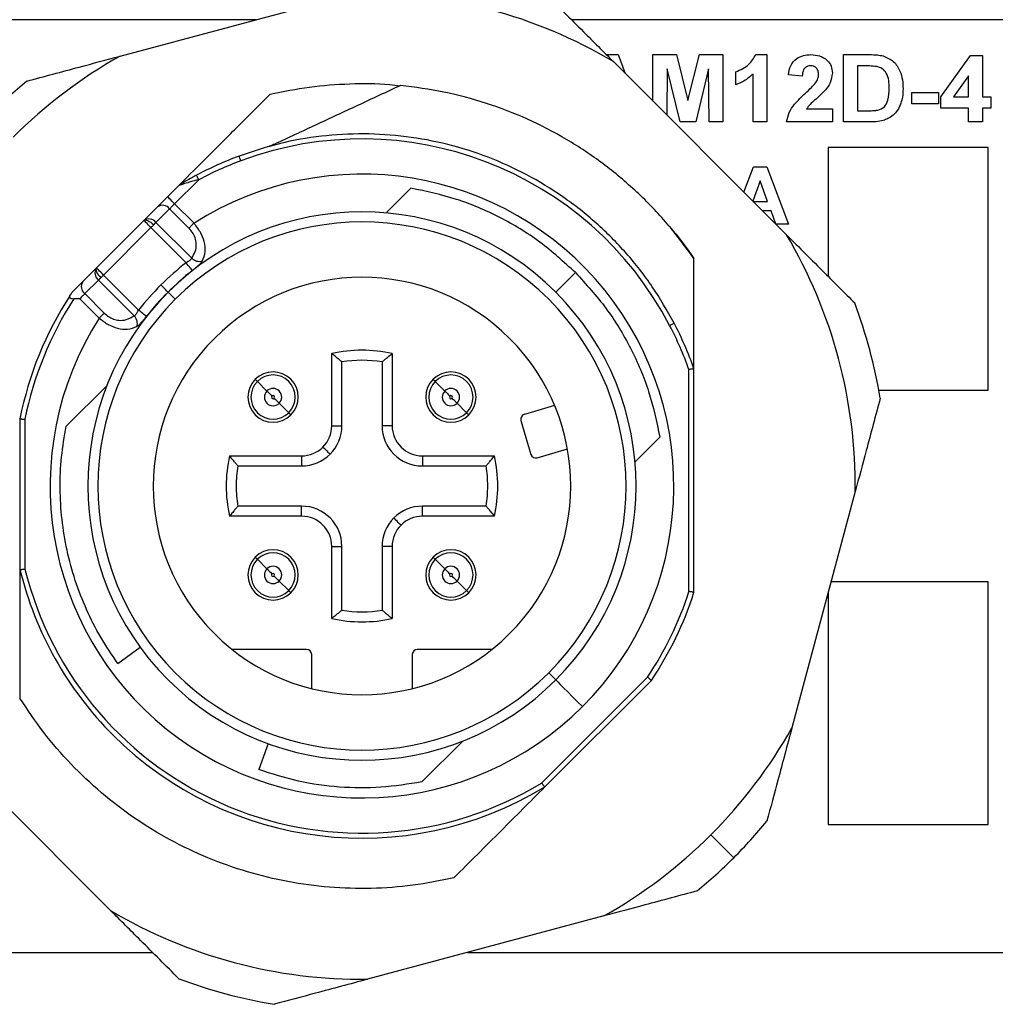
# Model space of a CAD drawing. Units: inches. Extents: x 0.04 to 5.63, y 0.04 to 3.63.
# Drawn here: x 3.9 to 4.66, y 2.43 to 3.2 of the extents above; entities that cross this region are included whole.
import ezdxf

# ---------------------------------------------------------------- set-up
doc = ezdxf.new("R2010")
doc.units = ezdxf.units.IN
doc.header["$LTSCALE"] = 0.333333
doc.header["$MEASUREMENT"] = 0

msp = doc.modelspace()

# ---------------------------------------------------------------- linework, layer by layer
at = {"color": 7, "linetype": 'Continuous', "lineweight": 25}
for p, q in [((3.97581, 3.17514), (4.16087, 3.22472)), ((4.08226, 3.20366), (3.51515, 3.20366)), ((4.78015, 3.20366), (4.32908, 3.20366)), ((4.35644, 3.1763), (4.36553, 3.1763)), ((4.36553, 3.1763), (4.37109, 3.16166)), ((4.39292, 3.13982), (4.39292, 3.1763)), ((4.39292, 3.1763), (4.41119, 3.1763)), ((4.41119, 3.1763), (4.42025, 3.14039)), ((4.42025, 3.14039), (4.42931, 3.1763)), ((4.42931, 3.1763), (4.44758, 3.1763)), ((4.44758, 3.1763), (4.44758, 3.12366)), ((4.4734, 3.1763), (4.482, 3.1763)), ((4.482, 3.1763), (4.482, 3.12366)), ((4.54207, 3.1763), (4.56256, 3.1763)), ((4.54207, 3.12366), (4.54207, 3.1763)), ((4.61833, 3.1432), (4.64136, 3.17562)), ((4.64136, 3.17562), (4.65072, 3.17562)), ((4.65072, 3.17562), (4.65072, 3.14323)), ((4.36188, 3.17087), (4.49735, 3.03539)), ((4.55816, 3.16753), (4.55286, 3.16753)), ((4.55286, 3.16753), (4.55286, 3.13243)), ((4.40405, 3.1651), (4.40376, 3.12898)), ((4.41418, 3.12366), (4.40405, 3.1651)), ((4.43645, 3.1651), (4.42632, 3.12366)), ((4.43679, 3.12366), (4.43645, 3.1651)), ((4.45771, 3.15268), (4.45771, 3.1628)), ((4.4712, 3.12366), (4.4712, 3.16114)), ((4.50967, 3.15943), (4.49887, 3.16042)), ((4.63992, 3.15983), (4.62814, 3.14323)), ((4.63992, 3.14323), (4.63992, 3.15983)), ((4.59538, 3.13783), (4.59538, 3.14661)), ((4.59538, 3.14661), (4.6163, 3.14661)), ((4.6163, 3.14661), (4.6163, 3.13783)), ((4.6163, 3.13783), (4.59538, 3.13783)), ((4.61833, 3.13446), (4.61833, 3.1432)), ((4.62814, 3.14323), (4.63992, 3.14323)), ((4.65072, 3.14323), (4.65747, 3.14323)), ((4.65747, 3.14323), (4.65747, 3.13446)), ((4.51309, 3.13378), (4.53329, 3.13378)), ((4.53329, 3.13378), (4.53329, 3.12366)), ((4.55286, 3.13243), (4.56167, 3.13243)), ((4.63992, 3.13446), (4.61833, 3.13446)), ((4.63992, 3.12366), (4.63992, 3.13446)), ((4.65072, 3.13446), (4.65072, 3.12366)), ((4.65747, 3.13446), (4.65072, 3.13446)), ((4.42632, 3.12366), (4.41418, 3.12366)), ((4.44758, 3.12366), (4.43679, 3.12366)), ((4.482, 3.12366), (4.4712, 3.12366)), ((4.53329, 3.12366), (4.49752, 3.12366)), ((4.56317, 3.12366), (4.54207, 3.12366)), ((4.65072, 3.12366), (4.63992, 3.12366)), ((4.65515, 3.10366), (4.53015, 3.10366)), ((4.53015, 3.10366), (4.53015, 3.0026)), ((4.65515, 2.91366), (4.65515, 3.10366)), ((4.46405, 3.0687), (4.47147, 3.08846)), ((4.47147, 3.08846), (4.48189, 3.08846)), ((4.48189, 3.08846), (4.49888, 3.04366)), ((4.03743, 3.07842), (4.01851, 3.0595)), ((4.47676, 3.07755), (4.47104, 3.06171)), ((4.48264, 3.06146), (4.47676, 3.07755)), ((4.02175, 3.07387), (4.01295, 3.06507)), ((4.20338, 3.07176), (4.18401, 3.0524)), ((4.03368, 3.04433), (4.01851, 3.0595)), ((4.47128, 3.06146), (4.48264, 3.06146)), ((4.00507, 3.05719), (3.99441, 3.04653)), ((4.01458, 3.05556), (4.00392, 3.0449)), ((4.02975, 3.04039), (4.01458, 3.05556)), ((4.48537, 3.054), (4.47875, 3.054)), ((4.48915, 3.04366), (4.48537, 3.054)), ((3.99441, 3.04653), (3.95727, 3.00939)), ((4.00392, 3.0449), (4.03187, 3.01695)), ((3.99998, 3.04097), (3.96284, 3.00382)), ((3.99998, 3.04097), (4.02746, 3.01348)), ((4.49888, 3.04366), (4.48915, 3.04366)), ((3.95727, 3.00939), (3.94661, 2.99873)), ((4.31687, 2.99038), (4.33218, 3.00569)), ((3.9589, 2.99988), (3.94824, 2.98923)), ((3.9589, 2.99988), (3.98685, 2.97193)), ((3.96284, 3.00382), (3.99032, 2.97634)), ((4.01334, 2.99047), (4.01342, 2.99038)), ((4.01899, 2.98481), (4.01342, 2.99038)), ((3.9443, 2.98529), (3.95948, 2.97012)), ((3.94824, 2.98923), (3.96341, 2.97405)), ((4.14152, 2.8859), (4.14152, 2.9423)), ((4.18877, 2.9423), (4.18877, 2.8859)), ((4.1494, 2.8859), (4.1494, 2.93582)), ((4.18089, 2.93582), (4.18089, 2.8859)), ((4.42105, 2.75609), (4.42105, 2.92981)), ((4.42499, 2.75547), (4.42499, 2.93049)), ((3.96558, 2.91748), (3.93362, 2.88552)), ((4.09076, 2.91304), (4.08331, 2.9205)), ((4.22996, 2.91304), (4.2225, 2.9205)), ((4.56967, 2.91366), (4.65515, 2.91366)), ((4.10034, 2.90347), (4.10779, 2.89601)), ((4.23953, 2.90347), (4.24698, 2.89602)), ((4.31585, 2.90178), (4.29224, 2.89478)), ((3.89743, 2.89125), (3.89743, 2.77325)), ((3.90137, 2.89087), (3.90137, 2.77373)), ((4.28958, 2.88989), (4.29741, 2.86347)), ((4.37888, 2.85752), (4.39825, 2.87689)), ((4.3023, 2.86081), (4.32591, 2.8678)), ((4.0615, 2.86228), (4.1179, 2.86228)), ((4.21239, 2.86228), (4.26879, 2.86228)), ((4.06799, 2.85441), (4.1179, 2.85441)), ((4.21239, 2.85441), (4.2623, 2.85441)), ((4.55121, 2.83439), (4.50163, 2.64933)), ((4.1179, 2.82291), (4.06799, 2.82291)), ((4.2623, 2.82291), (4.21239, 2.82291)), ((4.1179, 2.81504), (4.06151, 2.81504)), ((4.26879, 2.81504), (4.21239, 2.81504)), ((4.14153, 2.73502), (4.14152, 2.79141)), ((4.1494, 2.7415), (4.1494, 2.79141)), ((4.18089, 2.79141), (4.1809, 2.7415)), ((4.18877, 2.79141), (4.18877, 2.73502)), ((4.09076, 2.77385), (4.08331, 2.7813)), ((4.22996, 2.77385), (4.2225, 2.7813)), ((4.10034, 2.76427), (4.10779, 2.75682)), ((4.23953, 2.76428), (4.24698, 2.75682)), ((4.65515, 2.76366), (4.53226, 2.76366)), ((4.65515, 2.57366), (4.65515, 2.76366)), ((4.53015, 2.75577), (4.53015, 2.57366)), ((3.97404, 2.69981), (3.99156, 2.71254)), ((4.12184, 2.71071), (4.06355, 2.71071)), ((4.12578, 2.68009), (4.12578, 2.70677)), ((4.20452, 2.70677), (4.20452, 2.68009)), ((4.26675, 2.71071), (4.20845, 2.71071)), ((4.3113, 2.69251), (4.31687, 2.68694)), ((4.30576, 2.60623), (4.38859, 2.68906)), ((4.3082, 2.60311), (4.39164, 2.68655)), ((3.96842, 2.50645), (3.83294, 2.64192)), ((4.09176, 2.63703), (4.08436, 2.61668)), ((4.21201, 2.60713), (4.24397, 2.6391)), ((4.53015, 2.57366), (4.65515, 2.57366)), ((4.43815, 2.56566), (4.45607, 2.54775)), ((4.35448, 2.50218), (4.16942, 2.45259)), ((3.51515, 2.47366), (4.00121, 2.47366)), ((4.24804, 2.47366), (4.78015, 2.47366))]:
    msp.add_line(p, q, dxfattribs=at)
at = {"color": 7, "linetype": 'Continuous', "lineweight": 25, "flags": 128}
for points in [[(4.07029, 3.09321), (4.07003, 3.09393), (4.06977, 3.09463), (4.06953, 3.09526), (4.06932, 3.09582), (4.06915, 3.09628), (4.06902, 3.09662), (4.06895, 3.09683), (4.06892, 3.0969)], [(4.03743, 3.07842), (4.03707, 3.0791), (4.03672, 3.07975), (4.0364, 3.08035), (4.03612, 3.08088), (4.03589, 3.08131), (4.03572, 3.08163), (4.03562, 3.08183), (4.03558, 3.08189)], [(4.01295, 3.06507), (4.01185, 3.06397), (4.01077, 3.06289), (4.00971, 3.06183), (4.00868, 3.06081), (4.0077, 3.05982), (4.00676, 3.05888), (4.00588, 3.058), (4.00507, 3.05719)], [(4.01851, 3.0595), (4.01743, 3.06058), (4.01638, 3.06163), (4.01542, 3.06259), (4.01458, 3.06344), (4.01388, 3.06413), (4.01337, 3.06464), (4.01305, 3.06496), (4.01295, 3.06507)], [(4.01851, 3.0595), (4.01797, 3.05895), (4.01743, 3.05841), (4.0169, 3.05788), (4.01638, 3.05737), (4.01589, 3.05687), (4.01542, 3.05641), (4.01498, 3.05597), (4.01458, 3.05556)], [(3.99441, 3.04653), (3.99494, 3.04684), (3.99565, 3.04693), (3.99654, 3.04678), (3.99755, 3.04641), (3.99866, 3.04583), (3.99982, 3.04507), (4.00098, 3.04414), (4.00211, 3.0431)], [(3.99998, 3.04097), (3.9989, 3.04205), (3.99785, 3.0431), (3.99689, 3.04406), (3.99604, 3.0449), (3.99535, 3.0456), (3.99484, 3.04611), (3.99452, 3.04643), (3.99441, 3.04653)], [(4.00392, 3.0449), (4.00372, 3.04471), (4.00351, 3.0445), (4.0033, 3.04428), (4.00307, 3.04406), (4.00284, 3.04383), (4.00261, 3.04359), (4.00236, 3.04335), (4.00211, 3.0431)], [(4.00211, 3.0431), (4.00186, 3.04284), (4.0016, 3.04258), (4.00133, 3.04232), (4.00107, 3.04205), (4.0008, 3.04178), (4.00053, 3.04151), (4.00025, 3.04124), (3.99998, 3.04097)], [(4.03232, 3.00732), (4.03215, 3.00753), (4.03183, 3.00794), (4.03136, 3.00854), (4.03075, 3.00931), (4.03003, 3.01022), (4.02923, 3.01125), (4.02836, 3.01235), (4.02746, 3.01348)], [(3.95727, 3.00939), (3.95696, 3.00887), (3.95688, 3.00815), (3.95702, 3.00727), (3.95739, 3.00625), (3.95797, 3.00514), (3.95874, 3.00398), (3.95966, 3.00282), (3.96071, 3.00169)], [(3.96284, 3.00382), (3.96175, 3.00491), (3.9607, 3.00595), (3.95974, 3.00691), (3.9589, 3.00776), (3.95821, 3.00845), (3.95769, 3.00896), (3.95737, 3.00928), (3.95727, 3.00939)], [(3.93865, 2.99077), (3.93975, 2.99187), (3.94084, 2.99296), (3.94192, 2.99404), (3.94296, 2.99508), (3.94396, 2.99608), (3.9449, 2.99702), (3.94579, 2.99791), (3.94661, 2.99873)], [(3.96071, 3.00169), (3.96046, 3.00144), (3.96021, 3.0012), (3.95997, 3.00096), (3.95974, 3.00073), (3.95952, 3.0005), (3.9593, 3.00029), (3.9591, 3.00008), (3.9589, 2.99988)], [(3.96284, 3.00382), (3.96256, 3.00355), (3.96229, 3.00327), (3.96202, 3.003), (3.96175, 3.00273), (3.96148, 3.00247), (3.96122, 3.0022), (3.96096, 3.00194), (3.96071, 3.00169)], [(4.01334, 2.99047), (4.01315, 2.99065), (4.01278, 2.99102), (4.01224, 2.99156), (4.01155, 2.99226), (4.01073, 2.99308), (4.00981, 2.994), (4.00882, 2.99499), (4.00779, 2.99601)], [(3.94824, 2.98923), (3.94784, 2.98882), (3.9474, 2.98838), (3.94693, 2.98791), (3.94643, 2.98742), (3.94592, 2.9869), (3.94539, 2.98637), (3.94485, 2.98583), (3.9443, 2.98529)], [(3.99648, 2.97149), (3.99627, 2.97165), (3.99586, 2.97197), (3.99526, 2.97245), (3.99449, 2.97305), (3.99358, 2.97377), (3.99256, 2.97458), (3.99146, 2.97544), (3.99032, 2.97634)], [(4.08163, 2.92217), (4.08166, 2.92215), (4.08174, 2.92207), (4.08187, 2.92194), (4.08205, 2.92175), (4.08229, 2.92151), (4.08258, 2.92123), (4.08292, 2.92089), (4.08331, 2.9205)], [(4.22082, 2.92218), (4.22085, 2.92215), (4.22093, 2.92207), (4.22106, 2.92194), (4.22125, 2.92175), (4.22148, 2.92152), (4.22177, 2.92123), (4.22211, 2.92089), (4.2225, 2.9205)], [(4.09076, 2.91304), (4.09102, 2.91278), (4.09137, 2.91243), (4.0918, 2.91201), (4.09229, 2.91151), (4.09284, 2.91097), (4.09343, 2.91037), (4.09405, 2.90975), (4.09469, 2.90912)], [(4.22996, 2.91304), (4.23022, 2.91278), (4.23057, 2.91243), (4.23099, 2.91201), (4.23148, 2.91151), (4.23203, 2.91097), (4.23262, 2.91038), (4.23324, 2.90975), (4.23388, 2.90912)], [(4.10034, 2.90347), (4.10007, 2.90373), (4.09972, 2.90408), (4.0993, 2.9045), (4.09881, 2.905), (4.09826, 2.90555), (4.09767, 2.90614), (4.09705, 2.90676), (4.09641, 2.90739)], [(4.23953, 2.90347), (4.23927, 2.90373), (4.23892, 2.90408), (4.23849, 2.90451), (4.238, 2.905), (4.23745, 2.90555), (4.23686, 2.90614), (4.23624, 2.90676), (4.23561, 2.90739)], [(4.10947, 2.89434), (4.10944, 2.89436), (4.10936, 2.89444), (4.10923, 2.89457), (4.10905, 2.89476), (4.10881, 2.895), (4.10852, 2.89528), (4.10818, 2.89562), (4.10779, 2.89601)], [(4.24866, 2.89434), (4.24864, 2.89436), (4.24856, 2.89444), (4.24842, 2.89458), (4.24824, 2.89476), (4.248, 2.895), (4.24771, 2.89529), (4.24737, 2.89563), (4.24698, 2.89602)], [(4.14152, 2.8859), (4.14306, 2.8859), (4.14454, 2.8859), (4.1459, 2.8859), (4.14709, 2.8859), (4.14807, 2.8859), (4.1488, 2.8859), (4.14925, 2.8859), (4.1494, 2.8859)], [(4.18877, 2.8859), (4.18723, 2.8859), (4.18575, 2.8859), (4.18439, 2.8859), (4.1832, 2.8859), (4.18222, 2.8859), (4.18149, 2.8859), (4.18105, 2.8859), (4.18089, 2.8859)], [(4.13461, 2.8692), (4.13569, 2.86811), (4.13674, 2.86707), (4.1377, 2.86611), (4.13854, 2.86526), (4.13923, 2.86457), (4.13975, 2.86406), (4.14007, 2.86374), (4.14017, 2.86363)], [(4.1179, 2.86228), (4.1179, 2.86074), (4.1179, 2.85927), (4.1179, 2.85791), (4.1179, 2.85671), (4.1179, 2.85573), (4.1179, 2.85501), (4.1179, 2.85456), (4.1179, 2.85441)], [(4.21239, 2.86228), (4.21239, 2.86075), (4.21239, 2.85927), (4.21239, 2.85791), (4.21239, 2.85671), (4.21239, 2.85573), (4.21239, 2.85501), (4.21239, 2.85456), (4.21239, 2.85441)], [(4.1179, 2.81504), (4.1179, 2.81657), (4.1179, 2.81805), (4.1179, 2.81941), (4.1179, 2.8206), (4.1179, 2.82158), (4.1179, 2.82231), (4.1179, 2.82276), (4.1179, 2.82291)], [(4.21239, 2.81504), (4.21239, 2.81657), (4.21239, 2.81805), (4.21239, 2.81941), (4.21239, 2.8206), (4.21239, 2.82158), (4.21239, 2.82231), (4.21239, 2.82276), (4.21239, 2.82291)], [(4.19569, 2.80812), (4.1946, 2.8092), (4.19356, 2.81025), (4.19259, 2.81121), (4.19175, 2.81206), (4.19106, 2.81275), (4.19054, 2.81326), (4.19023, 2.81358), (4.19012, 2.81369)], [(4.14152, 2.79141), (4.14306, 2.79141), (4.14454, 2.79141), (4.1459, 2.79141), (4.14709, 2.79141), (4.14807, 2.79141), (4.1488, 2.79141), (4.14925, 2.79141), (4.1494, 2.79141)], [(4.18877, 2.79141), (4.18723, 2.79141), (4.18576, 2.79141), (4.18439, 2.79141), (4.1832, 2.79141), (4.18222, 2.79141), (4.18149, 2.79141), (4.18105, 2.79141), (4.18089, 2.79141)], [(4.08163, 2.78298), (4.08166, 2.78295), (4.08174, 2.78287), (4.08187, 2.78274), (4.08205, 2.78256), (4.08229, 2.78232), (4.08258, 2.78203), (4.08292, 2.78169), (4.08331, 2.7813)], [(4.22082, 2.78298), (4.22085, 2.78296), (4.22093, 2.78288), (4.22106, 2.78274), (4.22125, 2.78256), (4.22148, 2.78232), (4.22177, 2.78203), (4.22211, 2.78169), (4.2225, 2.7813)], [(4.09076, 2.77385), (4.09103, 2.77359), (4.09137, 2.77324), (4.0918, 2.77281), (4.09229, 2.77232), (4.09284, 2.77177), (4.09343, 2.77118), (4.09405, 2.77056), (4.09469, 2.76992)], [(4.10034, 2.76427), (4.10007, 2.76454), (4.09973, 2.76489), (4.0993, 2.76531), (4.09881, 2.7658), (4.09826, 2.76635), (4.09767, 2.76694), (4.09705, 2.76756), (4.09641, 2.7682)], [(4.22996, 2.77385), (4.23022, 2.77359), (4.23057, 2.77324), (4.23099, 2.77281), (4.23149, 2.77232), (4.23203, 2.77177), (4.23263, 2.77118), (4.23325, 2.77056), (4.23388, 2.76993)], [(4.23953, 2.76428), (4.23927, 2.76454), (4.23892, 2.76489), (4.23849, 2.76531), (4.238, 2.7658), (4.23745, 2.76635), (4.23686, 2.76694), (4.23624, 2.76756), (4.23561, 2.7682)], [(4.10947, 2.75514), (4.10944, 2.75517), (4.10936, 2.75525), (4.10923, 2.75538), (4.10905, 2.75556), (4.10881, 2.7558), (4.10852, 2.75609), (4.10818, 2.75643), (4.10779, 2.75682)], [(4.24866, 2.75514), (4.24864, 2.75517), (4.24856, 2.75525), (4.24843, 2.75538), (4.24824, 2.75557), (4.248, 2.7558), (4.24772, 2.75609), (4.24738, 2.75643), (4.24698, 2.75682)], [(4.31687, 2.68694), (4.31727, 2.68654), (4.31846, 2.68535), (4.32039, 2.68342), (4.32299, 2.68082), (4.32615, 2.67766), (4.32976, 2.67405), (4.33368, 2.67013), (4.33775, 2.66606)]]:
    msp.add_lwpolyline(points, dxfattribs=at)
at = {"color": 7, "linetype": 'Continuous', "lineweight": 25}
for centre, radius, start, end in [((4.16515, 2.83866), 0.38609, 59.36649, 90.63451), ((4.16515, 2.83866), 0.38609, 119.36649, 135.0005), ((4.16515, 2.83866), 0.41142, 129.62048, 135.0005), ((4.16515, 2.83866), 0.27165, 27.56463, 110.43636), ((4.16515, 2.83866), 0.27559, 110.43644, 118.04308), ((4.16515, 2.83866), 0.27165, 110.43644, 118.04308), ((4.16515, 2.83866), 0.24409, 315.0005, 122.58646), ((4.02454, 3.07109), 0.00394, 121.17176, 135.0005), ((4.00896, 3.05134), 0.00703, 36.95075, 123.57902), ((4.16515, 2.83866), 0.21457, 45.0005, 135.0005), ((3.9983, 3.04068), 0.00703, 36.95075, 123.57902), ((4.16515, 2.83866), 0.20669, 315.0005, 135.0005), ((4.16515, 2.83866), 0.38609, 359.36649, 30.63451), ((4.16515, 2.83866), 0.22253, 128.22187, 135.0005), ((4.03798, 3.02334), 0.00884, 226.28519, 284.20344), ((3.96312, 3.0055), 0.00703, 146.42269, 233.05033), ((4.16515, 2.83866), 0.21469, 128.22189, 135.0005), ((3.95247, 2.99484), 0.00703, 146.42216, 233.04914), ((4.16515, 2.83866), 0.16339, 315.0005, 135.0005), ((4.16515, 2.83866), 0.21457, 135.0005, 225.0005), ((4.16515, 2.83866), 0.22253, 135.0005, 141.77912), ((4.16515, 2.83866), 0.21469, 135.0005, 141.77912), ((4.16515, 2.83866), 0.21457, 315.0005, 45.0005), ((4.16515, 2.83866), 0.27283, 146.90082, 168.88513), ((4.16515, 2.83866), 0.2689, 146.98024, 168.8038), ((4.16515, 2.83866), 0.20669, 135.0005, 315.0005), ((4.16515, 2.83866), 0.41142, 9.62048, 20.38052), ((4.16515, 2.83866), 0.24409, 147.41454, 315.0005), ((4.16515, 2.83866), 0.27165, 19.60536, 27.56457), ((4.16515, 2.83866), 0.27559, 19.46345, 27.56456), ((4.16515, 2.83866), 0.16339, 135.0005, 315.0005), ((4.16515, 2.83866), 0.1063, 77.16091, 102.84009), ((4.16515, 2.83866), 0.09843, 80.79361, 99.2074), ((4.09555, 2.90826), 0.01969, 135.0005, 315.0005), ((4.09555, 2.90826), 0.01969, 315.0005, 135.0005), ((4.09555, 2.90826), 0.01731, 315.0005, 135.0005), ((4.23474, 2.90826), 0.01969, 135.0005, 315.0005), ((4.23474, 2.90826), 0.01969, 315.0005, 135.0005), ((4.23474, 2.90826), 0.01731, 315.0005, 135.0005), ((4.09555, 2.90826), 0.01731, 135.0005, 315.0005), ((4.09555, 2.90826), 0.00677, 135.0005, 315.0005), ((4.09555, 2.90826), 0.00677, 315.0005, 135.0005), ((4.23474, 2.90826), 0.01731, 135.0005, 315.0005), ((4.23474, 2.90826), 0.00677, 135.0005, 315.0005), ((4.23474, 2.90826), 0.00677, 315.0005, 135.0005), ((4.09555, 2.90826), 0.00122, 135.0005, 315.0005), ((4.09555, 2.90826), 0.00122, 315.0005, 135.0005), ((4.23474, 2.90826), 0.00122, 135.0005, 315.0005), ((4.23474, 2.90826), 0.00122, 315.0005, 135.0005), ((4.29335, 2.89101), 0.00394, 106.5005, 196.5005), ((4.1179, 2.8859), 0.02362, 315.0005, 0.0005), ((4.1179, 2.8859), 0.0315, 315.0005, 0.0005), ((4.21239, 2.8859), 0.0315, 180.0005, 270.0005), ((4.21239, 2.8859), 0.02362, 180.0005, 270.0005), ((4.1179, 2.8859), 0.02362, 270.0005, 315.0005), ((4.16515, 2.83866), 0.1063, 167.16091, 192.84009), ((4.1179, 2.8859), 0.0315, 270.0005, 315.0005), ((4.16515, 2.83866), 0.1063, 347.16091, 12.84009), ((4.30118, 2.86458), 0.00394, 196.5005, 286.5005), ((4.16515, 2.83866), 0.09843, 170.79361, 180.0005), ((4.16515, 2.83866), 0.09843, 0.0005, 9.2074), ((4.16515, 2.83866), 0.09843, 180.0005, 189.2074), ((4.16515, 2.83866), 0.09843, 350.79361, 0.0005), ((4.1179, 2.79141), 0.0315, 0.0005, 90.0005), ((4.21239, 2.79142), 0.0315, 90.0005, 135.0005), ((4.1179, 2.79141), 0.02362, 0.0005, 90.0005), ((4.21239, 2.79142), 0.0315, 135.0005, 180.0005), ((4.21239, 2.79142), 0.02362, 90.0005, 135.0005), ((4.21239, 2.79142), 0.02362, 135.0005, 180.0005), ((4.09555, 2.76906), 0.01969, 135.0005, 315.0005), ((4.09555, 2.76906), 0.01969, 315.0005, 135.0005), ((4.09555, 2.76906), 0.01731, 315.0005, 135.0005), ((4.23474, 2.76906), 0.01969, 135.0005, 315.0005), ((4.23474, 2.76906), 0.01969, 315.0005, 135.0005), ((4.23474, 2.76906), 0.01731, 315.0005, 135.0005), ((4.09555, 2.76906), 0.01731, 135.0005, 315.0005), ((4.09555, 2.76906), 0.00677, 315.0005, 135.0005), ((4.23474, 2.76906), 0.01731, 135.0005, 315.0005), ((4.23474, 2.76906), 0.00677, 315.0005, 135.0005), ((4.16515, 2.83866), 0.27559, 193.72963, 225.0005), ((4.16515, 2.83866), 0.27165, 193.82925, 301.17176), ((4.09555, 2.76906), 0.00677, 135.0005, 315.0005), ((4.09555, 2.76906), 0.00122, 135.0005, 315.0005), ((4.09555, 2.76906), 0.00122, 315.0005, 135.0005), ((4.23474, 2.76906), 0.00677, 135.0005, 315.0005), ((4.23474, 2.76906), 0.00122, 135.0005, 315.0005), ((4.23474, 2.76906), 0.00122, 315.0005, 135.0005), ((4.16515, 2.83866), 0.2689, 326.19721, 342.11716), ((4.16515, 2.83866), 0.27283, 326.11587, 342.24771), ((4.16515, 2.83866), 0.09843, 260.79361, 279.2074), ((4.16515, 2.83866), 0.1063, 257.16091, 282.84009), ((4.12184, 2.70677), 0.00394, 0.0005, 90.0005), ((4.20845, 2.70677), 0.00394, 90.0005, 180.0005), ((4.16515, 2.83866), 0.21457, 225.0005, 315.0005), ((4.16515, 2.83866), 0.27559, 225.0005, 301.27137), ((4.16515, 2.83866), 0.38609, 315.0005, 330.63451), ((4.16515, 2.83866), 0.41142, 315.0005, 320.38052), ((4.16515, 2.83866), 0.38609, 299.36649, 315.0005), ((4.16515, 2.83866), 0.41142, 309.62048, 315.0005), ((4.16515, 2.83866), 0.38609, 239.36649, 270.63451), ((4.16515, 2.83866), 0.41142, 249.62048, 260.38052)]:
    msp.add_arc(centre, radius, start, end, dxfattribs=at)
for points, knots in [([(4.30842, 3.22432), (4.31841, 3.21433), (4.33616, 3.19658), (4.35406, 3.17868), (4.36188, 3.17087)], [0, 0, 0, 0, 0.563365, 1, 1, 1, 1]), ([(3.90279, 3.15557), (3.91644, 3.15923), (3.94068, 3.16572), (3.96513, 3.17227), (3.97581, 3.17514)], [0, 0, 0, 0, 0.563365, 1, 1, 1, 1]), ([(4.45771, 3.1628), (4.46144, 3.16445), (4.46809, 3.16739), (4.47178, 3.17358), (4.4734, 3.1763)], [0, 0, 0, 0, 0.561301, 1, 1, 1, 1]), ([(4.49887, 3.16042), (4.49927, 3.16289), (4.50005, 3.1678), (4.5047, 3.17335), (4.51064, 3.17593), (4.51454, 3.17618), (4.51648, 3.1763)], [0, 0, 0, 0, 0.2806496, 0.5587187, 0.7791605, 1, 1, 1, 1]), ([(4.51648, 3.1763), (4.51881, 3.17616), (4.52346, 3.17588), (4.52917, 3.17244), (4.53275, 3.16746), (4.53311, 3.16381), (4.53329, 3.16198)], [0, 0, 0, 0, 0.280687, 0.559944, 0.779893, 1, 1, 1, 1]), ([(4.56256, 3.1763), (4.56456, 3.17629), (4.56811, 3.17627), (4.5716, 3.17559), (4.57313, 3.1753)], [0, 0, 0, 0, 0.560214, 1, 1, 1, 1]), ([(4.57313, 3.1753), (4.57594, 3.17407), (4.58158, 3.17162), (4.58633, 3.16419), (4.58841, 3.15665), (4.58856, 3.15187), (4.58863, 3.14947)], [0, 0, 0, 0, 0.278796, 0.5584, 0.779009, 1, 1, 1, 1]), ([(4.51625, 3.16753), (4.51552, 3.16748), (4.51405, 3.16738), (4.51206, 3.16627), (4.51009, 3.16368), (4.50985, 3.16118), (4.50967, 3.15943)], [0, 0, 0, 0, 0.187235, 0.374084, 0.560695, 1, 1, 1, 1]), ([(4.52249, 3.16062), (4.52244, 3.16161), (4.52233, 3.16359), (4.52084, 3.16604), (4.51859, 3.16737), (4.51703, 3.16748), (4.51625, 3.16753)], [0, 0, 0, 0, 0.280619, 0.559491, 0.779378, 1, 1, 1, 1]), ([(4.56784, 3.16702), (4.56603, 3.1672), (4.56282, 3.16753), (4.55958, 3.16753), (4.55816, 3.16753)], [0, 0, 0, 0, 0.55978, 1, 1, 1, 1]), ([(4.4712, 3.16114), (4.46894, 3.15915), (4.46488, 3.15559), (4.4599, 3.15357), (4.45771, 3.15268)], [0, 0, 0, 0, 0.5597269, 1, 1, 1, 1]), ([(4.52044, 3.15453), (4.52107, 3.15559), (4.5222, 3.15748), (4.5224, 3.15966), (4.52249, 3.16062)], [0, 0, 0, 0, 0.560187, 1, 1, 1, 1]), ([(4.53329, 3.16198), (4.53293, 3.15926), (4.53227, 3.15439), (4.52932, 3.1505), (4.52802, 3.14878)], [0, 0, 0, 0, 0.55833, 1, 1, 1, 1]), ([(4.57783, 3.14996), (4.57779, 3.15199), (4.57771, 3.15605), (4.57611, 3.16159), (4.5725, 3.16569), (4.56939, 3.16658), (4.56784, 3.16702)], [0, 0, 0, 0, 0.281132, 0.560881, 0.780164, 1, 1, 1, 1]), ([(4.09316, 3.14528), (4.10346, 3.1474), (4.12405, 3.15164), (4.15553, 3.1538), (4.17921, 3.15394), (4.19219, 3.15226), (4.19476, 3.15193)], [0, 0, 0, 0, 0.308033, 0.616062, 0.924096, 1, 1, 1, 1]), ([(4.19528, 3.15217), (4.18406, 3.14694), (4.16213, 3.13671), (4.12927, 3.12139), (4.10753, 3.11125), (4.09683, 3.10626)], [0, 0, 0, 0, 0.347617, 0.679095, 1, 1, 1, 1]), ([(4.42498, 3.01665), (4.4182, 3.02591), (4.40464, 3.04444), (4.38059, 3.06919), (4.3542, 3.09134), (4.3255, 3.11046), (4.2949, 3.12635), (4.26274, 3.13871), (4.22944, 3.14779), (4.20667, 3.15071), (4.19528, 3.15217)], [0, 0, 0, 0, 0.124992, 0.249985, 0.374994, 0.5, 0.624993, 0.749998, 0.875007, 1, 1, 1, 1]), ([(4.51216, 3.14604), (4.51379, 3.14754), (4.51671, 3.15022), (4.5193, 3.15322), (4.52044, 3.15453)], [0, 0, 0, 0, 0.56026, 1, 1, 1, 1]), ([(4.02237, 3.07449), (4.02984, 3.08196), (4.04528, 3.0974), (4.0689, 3.12102), (4.0849, 3.13702), (4.09316, 3.14528)], [0, 0, 0, 0, 0.311607, 0.644669, 1, 1, 1, 1]), ([(4.49752, 3.12366), (4.49804, 3.12618), (4.49907, 3.13123), (4.50448, 3.13879), (4.50924, 3.14328), (4.51216, 3.14604)], [0, 0, 0, 0, 0.279517, 0.559299, 1, 1, 1, 1]), ([(4.52802, 3.14878), (4.52522, 3.14598), (4.52132, 3.14209), (4.51587, 3.13754), (4.51401, 3.13504), (4.51309, 3.13378)], [0, 0, 0, 0, 0.560076, 0.780334, 1, 1, 1, 1]), ([(4.5688, 3.13294), (4.57072, 3.13361), (4.57456, 3.13494), (4.57758, 3.14186), (4.57774, 3.14688), (4.57783, 3.14996)], [0, 0, 0, 0, 0.2786357, 0.5582206, 1, 1, 1, 1]), ([(4.58863, 3.14947), (4.58858, 3.14734), (4.58848, 3.14353), (4.5874, 3.13988), (4.58692, 3.13827)], [0, 0, 0, 0, 0.560064, 1, 1, 1, 1]), ([(4.58692, 3.13827), (4.58612, 3.13634), (4.58468, 3.13288), (4.58211, 3.13017), (4.58098, 3.12897)], [0, 0, 0, 0, 0.559943, 1, 1, 1, 1]), ([(4.56167, 3.13243), (4.56301, 3.13243), (4.5654, 3.13243), (4.56776, 3.13278), (4.5688, 3.13294)], [0, 0, 0, 0, 0.560194, 1, 1, 1, 1]), ([(4.58098, 3.12897), (4.57963, 3.12796), (4.57722, 3.12614), (4.57436, 3.12519), (4.5731, 3.12478)], [0, 0, 0, 0, 0.559443, 1, 1, 1, 1]), ([(4.5731, 3.12478), (4.57126, 3.12439), (4.56799, 3.1237), (4.56464, 3.12367), (4.56317, 3.12366)], [0, 0, 0, 0, 0.559622, 1, 1, 1, 1]), ([(4.40945, 2.96619), (4.40399, 2.97582), (4.39306, 2.9951), (4.3724, 3.02124), (4.349, 3.04487), (4.32285, 3.06548), (4.29444, 3.08279), (4.26415, 3.09657), (4.23242, 3.1066), (4.19971, 3.11274), (4.1665, 3.11493), (4.13329, 3.11303), (4.10045, 3.10742), (4.07943, 3.10041), (4.06892, 3.0969)], [0, 0, 0, 0, 0.083333, 0.166667, 0.25, 0.333333, 0.416667, 0.5, 0.583333, 0.666667, 0.75, 0.833333, 0.916667, 1, 1, 1, 1]), ([(4.09683, 3.10626), (4.09573, 3.10578), (4.09378, 3.10492), (4.09172, 3.10431), (4.09081, 3.10404)], [0, 0, 0, 0, 0.561665, 1, 1, 1, 1]), ([(4.03743, 3.07842), (4.03491, 3.07778), (4.03065, 3.07669), (4.02605, 3.07528), (4.02365, 3.07451), (4.02255, 3.07414), (4.02188, 3.07392), (4.0218, 3.07389), (4.02175, 3.07387)], [0, 0, 0, 0, 0.399916, 0.678133, 0.783616, 0.870903, 0.937596, 1, 1, 1, 1]), ([(4.03558, 3.08189), (4.03356, 3.0808), (4.03021, 3.07898), (4.02615, 3.07664), (4.02396, 3.07534), (4.02304, 3.07478), (4.02274, 3.07461), (4.02254, 3.07448), (4.02251, 3.07447), (4.0225, 3.07446)], [0, 0, 0, 0, 0.427134, 0.706297, 0.887635, 0.921489, 0.951458, 0.97747, 1, 1, 1, 1]), ([(4.33218, 3.00569), (4.32312, 3.01398), (4.305, 3.03055), (4.27334, 3.04957), (4.23942, 3.06419), (4.21539, 3.06924), (4.20338, 3.07176)], [0, 0, 0, 0, 0.2500003, 0.4999998, 0.7499999, 1, 1, 1, 1]), ([(4.03368, 3.04433), (4.03332, 3.04396), (4.03259, 3.04323), (4.03154, 3.04219), (4.03056, 3.04121), (4.03002, 3.04066), (4.02975, 3.04039)], [0, 0, 0, 0, 0.250005, 0.499997, 0.749998, 1, 1, 1, 1]), ([(4.04015, 3.01477), (4.04112, 3.01712), (4.04289, 3.02142), (4.04208, 3.02956), (4.03905, 3.03746), (4.03547, 3.04204), (4.03368, 3.04433)], [0, 0, 0, 0, 0.307071, 0.562972, 0.781348, 1, 1, 1, 1]), ([(4.03187, 3.01695), (4.03292, 3.01865), (4.0348, 3.02168), (4.03568, 3.02689), (4.03511, 3.03176), (4.0332, 3.03644), (4.03088, 3.03909), (4.02975, 3.04039)], [0, 0, 0, 0, 0.271884, 0.48524, 0.656671, 0.832641, 1, 1, 1, 1]), ([(4.40487, 3.04283), (4.40522, 3.04246), (4.41274, 3.03443), (4.41901, 3.02533), (4.42499, 3.01666)], [0, 0, 0, 0, 0.045787, 1, 1, 1, 1]), ([(4.49735, 3.03539), (4.50732, 3.02543), (4.52521, 3.00753), (4.54295, 2.9898), (4.55081, 2.98194)], [0, 0, 0, 0, 0.556848, 1, 1, 1, 1]), ([(4.02746, 3.01348), (4.02806, 3.01385), (4.02906, 3.01448), (4.03037, 3.01535), (4.03131, 3.01612), (4.03169, 3.01669), (4.03187, 3.01695)], [0, 0, 0, 0, 0.335133, 0.563309, 0.797182, 1, 1, 1, 1]), ([(4.03232, 3.00732), (4.03308, 3.00793), (4.03464, 3.00916), (4.03687, 3.01102), (4.03888, 3.0129), (4.03972, 3.01414), (4.04015, 3.01477)], [0, 0, 0, 0, 0.224748, 0.455992, 0.72091, 1, 1, 1, 1]), ([(4.42499, 2.93049), (4.42499, 2.94445), (4.42499, 2.97352), (4.42499, 3.00191), (4.42499, 3.01666)], [0, 0, 0, 0, 0.480565, 1, 1, 1, 1]), ([(4.33218, 3.00569), (4.34046, 2.99663), (4.35702, 2.97851), (4.37606, 2.94686), (4.39067, 2.91293), (4.39572, 2.88891), (4.39825, 2.87689)], [0, 0, 0, 0, 0.250004, 0.5, 0.749995, 1, 1, 1, 1]), ([(3.93659, 2.98765), (3.93715, 2.98851), (3.93782, 2.98953), (3.93844, 2.99046), (3.93861, 2.99072), (3.93864, 2.99075), (3.93865, 2.99077)], [0, 0, 0, 0, 0.665999, 0.79371, 0.9047, 1, 1, 1, 1]), ([(3.93659, 2.98765), (3.93646, 2.98745), (3.93623, 2.98706), (3.93612, 2.98657), (3.93625, 2.98617), (3.93675, 2.98573), (3.93793, 2.98527), (3.9391, 2.98522), (3.93968, 2.98519)], [0, 0, 0, 0, 0.137682, 0.258813, 0.374274, 0.49294, 0.746961, 1, 1, 1, 1]), ([(3.9443, 2.98529), (3.94342, 2.98529), (3.94188, 2.98529), (3.94034, 2.98522), (3.93968, 2.98519)], [0, 0, 0, 0, 0.574201, 1, 1, 1, 1]), ([(3.98685, 2.97193), (3.98711, 2.97211), (3.98768, 2.97249), (3.98845, 2.97344), (3.98933, 2.97474), (3.98995, 2.97574), (3.99032, 2.97634)], [0, 0, 0, 0, 0.202533, 0.438033, 0.663961, 1, 1, 1, 1]), ([(3.95948, 2.97012), (3.95984, 2.97048), (3.96057, 2.97121), (3.96162, 2.97226), (3.9626, 2.97324), (3.96314, 2.97378), (3.96341, 2.97405)], [0, 0, 0, 0, 0.250007, 0.499993, 0.749998, 1, 1, 1, 1]), ([(3.95948, 2.97012), (3.96177, 2.96833), (3.96634, 2.96475), (3.97425, 2.96172), (3.98239, 2.96091), (3.98669, 2.96269), (3.98903, 2.96365)], [0, 0, 0, 0, 0.218575, 0.43682, 0.693235, 1, 1, 1, 1]), ([(3.96341, 2.97405), (3.9645, 2.97309), (3.96671, 2.97111), (3.97072, 2.96914), (3.97554, 2.96809), (3.9814, 2.96864), (3.98487, 2.97074), (3.98685, 2.97193)], [0, 0, 0, 0, 0.141764, 0.288649, 0.450069, 0.68647, 1, 1, 1, 1]), ([(3.98903, 2.96365), (3.98918, 2.96426), (3.98949, 2.96551), (3.98918, 2.96774), (3.98831, 2.97), (3.98733, 2.9713), (3.98685, 2.97193)], [0, 0, 0, 0, 0.243924, 0.499995, 0.75607, 1, 1, 1, 1]), ([(3.98903, 2.96365), (3.98967, 2.96408), (3.99091, 2.96492), (3.99278, 2.96694), (3.99464, 2.96916), (3.99587, 2.97072), (3.99648, 2.97149)], [0, 0, 0, 0, 0.279706, 0.544317, 0.775321, 1, 1, 1, 1]), ([(4.40596, 2.96437), (4.40642, 2.9646), (4.40734, 2.96508), (4.40849, 2.96568), (4.4093, 2.96611), (4.4094, 2.96616), (4.40945, 2.96619)], [0, 0, 0, 0, 0.249999, 0.500002, 0.750006, 1, 1, 1, 1]), ([(4.1494, 2.93582), (4.14935, 2.93586), (4.14924, 2.93595), (4.14838, 2.93668), (4.14686, 2.93795), (4.14451, 2.9399), (4.14255, 2.94147), (4.14152, 2.9423)], [0, 0, 0, 0, 0.140439, 0.293515, 0.471713, 0.72124, 1, 1, 1, 1]), ([(4.18089, 2.93582), (4.18094, 2.93586), (4.18105, 2.93595), (4.18191, 2.93668), (4.18343, 2.93795), (4.18578, 2.9399), (4.18774, 2.94147), (4.18877, 2.9423)], [0, 0, 0, 0, 0.1404396, 0.2935158, 0.4717141, 0.7212402, 1, 1, 1, 1]), ([(4.42499, 2.93049), (4.42491, 2.93047), (4.42477, 2.93045), (4.42372, 2.93027), (4.42242, 2.93005), (4.42151, 2.92989), (4.42105, 2.92981)], [0, 0, 0, 0, 0.2759226, 0.5546816, 0.7770016, 1, 1, 1, 1]), ([(4.57078, 2.90742), (4.56712, 2.89376), (4.56062, 2.86952), (4.55407, 2.84507), (4.55121, 2.83439)], [0, 0, 0, 0, 0.563365, 1, 1, 1, 1]), ([(3.89743, 2.89125), (3.89747, 2.89125), (3.89755, 2.89125), (3.89815, 2.8912), (3.89887, 2.89112), (3.89959, 2.89105), (3.90044, 2.89096), (3.90105, 2.8909), (3.90137, 2.89087)], [0, 0, 0, 0, 0.200769, 0.433787, 0.563043, 0.700496, 0.846141, 1, 1, 1, 1]), ([(3.97404, 2.69981), (3.96945, 2.70655), (3.96027, 2.72003), (3.94924, 2.74191), (3.94036, 2.76471), (3.93392, 2.78833), (3.92996, 2.81249), (3.92856, 2.83692), (3.9295, 2.86141), (3.93225, 2.87748), (3.93362, 2.88552)], [0, 0, 0, 0, 0.125004, 0.250015, 0.375019, 0.5, 0.624981, 0.749985, 0.874997, 1, 1, 1, 1]), ([(4.06799, 2.85441), (4.06795, 2.85446), (4.06786, 2.85456), (4.06713, 2.85542), (4.06585, 2.85694), (4.0639, 2.85929), (4.06233, 2.86125), (4.0615, 2.86228)], [0, 0, 0, 0, 0.14044, 0.293517, 0.471714, 0.721237, 1, 1, 1, 1]), ([(4.2623, 2.85441), (4.26235, 2.85446), (4.26244, 2.85456), (4.26316, 2.85542), (4.26444, 2.85694), (4.26639, 2.8593), (4.26796, 2.86125), (4.26879, 2.86228)], [0, 0, 0, 0, 0.140439, 0.293517, 0.471715, 0.721241, 1, 1, 1, 1]), ([(4.06799, 2.82291), (4.06795, 2.82286), (4.06786, 2.82275), (4.06713, 2.8219), (4.06585, 2.82037), (4.0639, 2.81802), (4.06233, 2.81607), (4.06151, 2.81504)], [0, 0, 0, 0, 0.14044, 0.293517, 0.471712, 0.721238, 1, 1, 1, 1]), ([(4.2623, 2.82291), (4.26235, 2.82286), (4.26244, 2.82276), (4.26316, 2.8219), (4.26444, 2.82038), (4.26639, 2.81802), (4.26796, 2.81607), (4.26879, 2.81504)], [0, 0, 0, 0, 0.140439, 0.293516, 0.471714, 0.721239, 1, 1, 1, 1]), ([(3.89743, 2.77325), (3.89747, 2.77326), (3.89755, 2.77327), (3.89814, 2.77335), (3.89886, 2.77344), (3.89958, 2.77352), (3.90043, 2.77361), (3.90105, 2.77369), (3.90137, 2.77373)], [0, 0, 0, 0, 0.198847, 0.431158, 0.560566, 0.698504, 0.844971, 1, 1, 1, 1]), ([(3.89743, 2.77325), (3.89743, 2.75695), (3.89743, 2.72303), (3.89743, 2.68993), (3.89743, 2.67274)], [0, 0, 0, 0, 0.480632, 1, 1, 1, 1]), ([(4.42499, 2.75547), (4.42494, 2.75548), (4.42485, 2.75549), (4.42436, 2.75557), (4.42375, 2.75567), (4.42293, 2.75579), (4.42196, 2.75594), (4.42137, 2.75604), (4.42105, 2.75609)], [0, 0, 0, 0, 0.241091, 0.367275, 0.496951, 0.710398, 0.845775, 1, 1, 1, 1]), ([(4.1494, 2.7415), (4.14935, 2.74146), (4.14924, 2.74137), (4.14839, 2.74064), (4.14686, 2.73936), (4.14451, 2.73742), (4.14256, 2.73585), (4.14153, 2.73502)], [0, 0, 0, 0, 0.1404394, 0.2935163, 0.4717143, 0.7212366, 1, 1, 1, 1]), ([(4.1809, 2.7415), (4.18095, 2.74146), (4.18105, 2.74137), (4.18191, 2.74064), (4.18343, 2.73936), (4.18578, 2.73742), (4.18774, 2.73585), (4.18877, 2.73502)], [0, 0, 0, 0, 0.140439, 0.293518, 0.471715, 0.72124, 1, 1, 1, 1]), ([(4.39164, 2.68655), (4.39161, 2.68657), (4.39155, 2.68662), (4.39109, 2.68699), (4.39053, 2.68746), (4.38997, 2.68792), (4.38932, 2.68846), (4.38884, 2.68886), (4.38859, 2.68906)], [0, 0, 0, 0, 0.199062, 0.431513, 0.560912, 0.698789, 0.845152, 1, 1, 1, 1]), ([(4.23713, 2.53204), (4.22644, 2.52986), (4.20506, 2.52551), (4.17234, 2.52325), (4.1396, 2.52416), (4.10713, 2.52851), (4.07528, 2.5362), (4.0444, 2.54715), (4.01483, 2.56124), (3.98687, 2.57832), (3.96083, 2.59821), (3.93704, 2.62072), (3.9155, 2.64545), (3.90346, 2.66364), (3.89743, 2.67274)], [0, 0, 0, 0, 0.083334, 0.166667, 0.250001, 0.333333, 0.416667, 0.5, 0.583333, 0.666667, 0.749999, 0.833333, 0.916666, 1, 1, 1, 1]), ([(4.50163, 2.64933), (4.49798, 2.63572), (4.49143, 2.61127), (4.48494, 2.58704), (4.48206, 2.5763)], [0, 0, 0, 0, 0.5568482, 1, 1, 1, 1]), ([(4.21201, 2.60713), (4.20134, 2.60541), (4.17999, 2.60196), (4.14748, 2.60246), (4.11525, 2.6068), (4.09466, 2.61339), (4.08436, 2.61668)], [0, 0, 0, 0, 0.250003, 0.5, 0.749997, 1, 1, 1, 1]), ([(4.3082, 2.60311), (4.30818, 2.60314), (4.30812, 2.6032), (4.30775, 2.60367), (4.3073, 2.60424), (4.30685, 2.60481), (4.30633, 2.60549), (4.30595, 2.60598), (4.30576, 2.60623)], [0, 0, 0, 0, 0.200532, 0.433406, 0.562678, 0.70019, 0.845956, 1, 1, 1, 1]), ([(4.3082, 2.60311), (4.29674, 2.59164), (4.27271, 2.56761), (4.24935, 2.54425), (4.23713, 2.53204)], [0, 0, 0, 0, 0.477087, 1, 1, 1, 1]), ([(4.42751, 2.52175), (4.41385, 2.51809), (4.38961, 2.5116), (4.36516, 2.50504), (4.35448, 2.50218)], [0, 0, 0, 0, 0.5633647, 1, 1, 1, 1]), ([(4.02188, 2.45299), (4.01188, 2.46299), (3.99414, 2.48073), (3.97623, 2.49863), (3.96842, 2.50645)], [0, 0, 0, 0, 0.563365, 1, 1, 1, 1]), ([(4.16942, 2.45259), (4.15581, 2.44895), (4.13136, 2.44239), (4.10713, 2.4359), (4.0964, 2.43303)], [0, 0, 0, 0, 0.556848, 1, 1, 1, 1])]:
    msp.add_open_spline(points, degree=3, knots=knots, dxfattribs=at)

doc.saveas('drawing.dxf')
